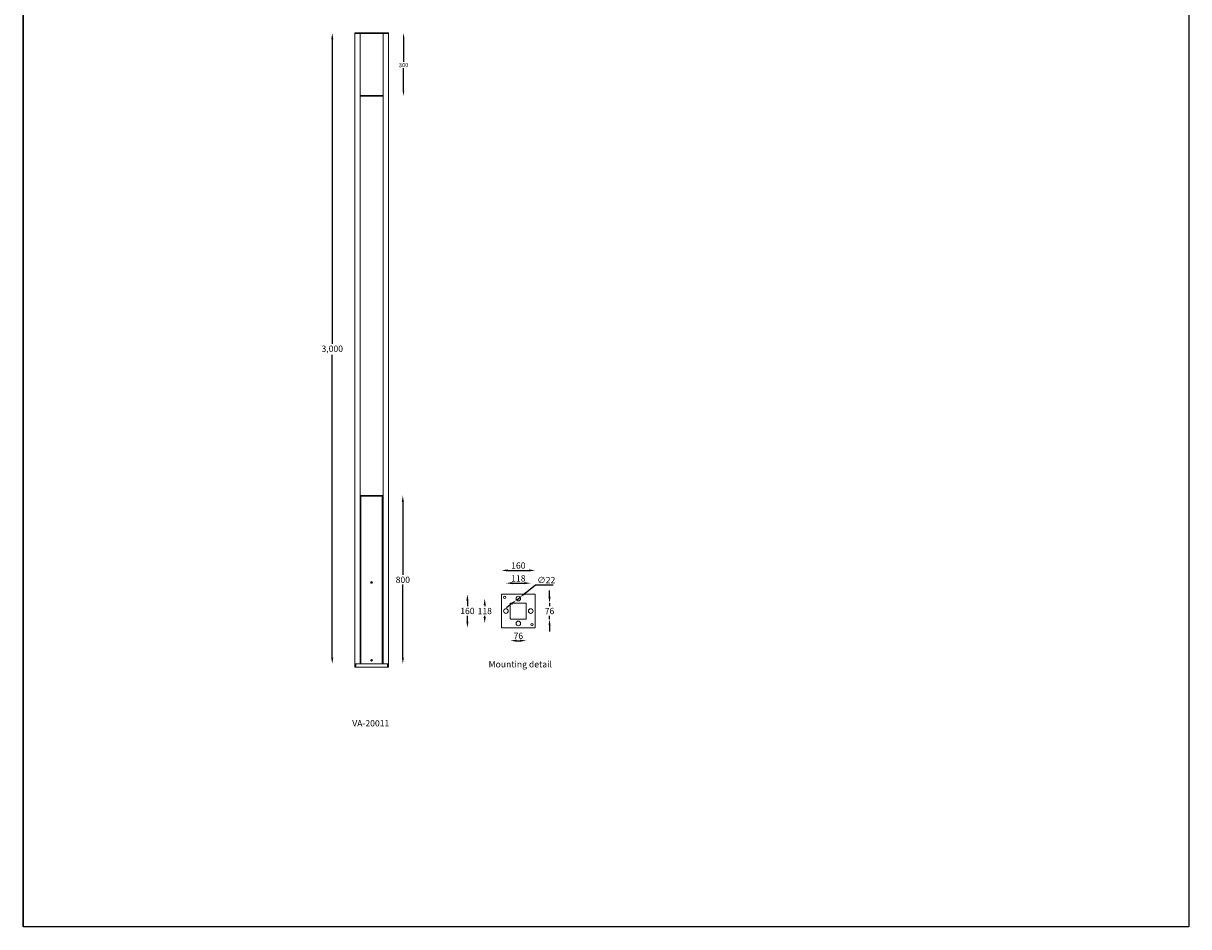
# Model space of a CAD drawing. Extents: x -28 to 7249, y -7665 to 3324.
# Drawn here: x 1710 to 7249, y -7665 to -3369 of the extents above; entities that cross this region are included whole.
import ezdxf

# ---------------------------------------------------------------- set-up
doc = ezdxf.new("R2010")
doc.units = 0
doc.layers.get('0').update_dxf_attribs({"linetype": 'CONTINUOUS'})
doc.layers.get('DEFPOINTS').update_dxf_attribs({"linetype": 'CONTINUOUS'})
doc.layers.add('AM_5', color=3, linetype='CONTINUOUS', lineweight=25)
doc.styles.get("Standard").update_dxf_attribs({"font": 'arial.ttf'})
doc.dimstyles.new('1$0', dxfattribs={"dimscale": 12, "dimtxt": 2.5, "dimasz": 2.5, "dimexe": 1.25, "dimexo": 0.625, "dimtad": 1, "dimtih": 1, "dimtoh": 1, "dimdec": 0, "dimzin": 0, "dimdsep": 46, "dimlunit": 6, "dimtxsty": 'Standard', "dimcen": 2.5, "dimse1": 1, "dimse2": 1, "dimclrd": 5, "dimclre": 5, "dimclrt": 2, "dimadec": 0, "dimazin": 0, "dimtfac": 1, "dimtdec": 0, "dimtmove": 0, "dimatfit": 3, "dimfxl": 0, "dimtolj": 1, "dimtzin": 0, "dimarcsym": 0})
doc.dimstyles.new('1$3', dxfattribs={"dimscale": 12, "dimtxt": 2.5, "dimasz": 2.5, "dimexe": 1.25, "dimexo": 0.625, "dimtad": 1, "dimtih": 1, "dimtoh": 1, "dimdec": 0, "dimzin": 0, "dimdsep": 46, "dimlunit": 6, "dimtxsty": 'Standard', "dimcen": 2.5, "dimse1": 1, "dimse2": 1, "dimclrd": 5, "dimclre": 5, "dimclrt": 2, "dimadec": 0, "dimazin": 0, "dimtfac": 1, "dimtdec": 0, "dimtmove": 0, "dimatfit": 3, "dimfxl": 0, "dimtolj": 1, "dimtzin": 0, "dimarcsym": 0})

# ---------------------------------------------------------------- blocks, each defined once
blk = doc.blocks.new('*D42')
at = {"layer": 'AM_5', "color": 5, "lineweight": -2, "transparency": 16777216}
for p, q in [((3178.3, -3445), (3178.3, -4894)), ((3178.3, -6385), (3178.3, -4945.1))]:
    blk.add_line(p, q, dxfattribs=at)
at = {"layer": 'AM_5', "color": 5, "transparency": 16777216}
for points in [[(3173.3, -3445), (3183.3, -3445), (3178.3, -3415)], [(3173.3, -6385), (3183.3, -6385), (3178.3, -6415)]]:
    blk.add_solid(points, dxfattribs=at)
at = {"layer": 'DEFPOINTS', "color": 0, "transparency": 16777216}
for p in [(3285.2, -3415), (3178.3, -6415), (3285.2, -6415)]:
    blk.add_point(p, dxfattribs=at)
at = {"layer": 'AM_5', "color": 2, "transparency": 16777216, "insert": (3178.3, -4901.5), "char_height": 30, "attachment_point": 2}
blk.add_mtext('\\A1;3,000', dxfattribs=at)
blk = doc.blocks.new('*D48')
at = {"layer": 'AM_5', "color": 5, "lineweight": -2, "transparency": 16777216}
for p, q in [((3517.2, -3435), (3517.2, -3552.8)), ((3517.2, -3695), (3517.2, -3583.3))]:
    blk.add_line(p, q, dxfattribs=at)
at = {"layer": 'AM_5', "color": 5, "transparency": 16777216}
for points in [[(3513.9, -3435), (3520.5, -3435), (3517.2, -3415)], [(3513.9, -3695), (3520.5, -3695), (3517.2, -3715)]]:
    blk.add_solid(points, dxfattribs=at)
at = {"layer": 'DEFPOINTS', "color": 0, "transparency": 16777216}
for p in [(3444.7, -3415), (3517.2, -3415), (3419.8, -3715)]:
    blk.add_point(p, dxfattribs=at)
at = {"layer": 'AM_5', "color": 2, "transparency": 16777216, "insert": (3517.2, -3568), "char_height": 20, "attachment_point": 5}
blk.add_mtext('\\A1;300', dxfattribs=at)
blk = doc.blocks.new('*D50')
at = {"layer": 'AM_5', "color": 5, "lineweight": -2, "transparency": 16777216}
for p, q in [((3513.8, -5645), (3513.8, -5992.2)), ((3513.8, -6385), (3513.8, -6037.9))]:
    blk.add_line(p, q, dxfattribs=at)
at = {"layer": 'AM_5', "color": 5, "transparency": 16777216}
for points in [[(3508.8, -5645), (3518.8, -5645), (3513.8, -5615)], [(3508.8, -6385), (3518.8, -6385), (3513.8, -6415)]]:
    blk.add_solid(points, dxfattribs=at)
at = {"layer": 'DEFPOINTS', "color": 0, "transparency": 16777216}
for p in [(3419.8, -5615), (3445.2, -6415), (3513.8, -6415)]:
    blk.add_point(p, dxfattribs=at)
at = {"layer": 'AM_5', "color": 2, "transparency": 16777216, "insert": (3513.8, -6015), "char_height": 30, "attachment_point": 5}
blk.add_mtext('\\A1;800', dxfattribs=at)
blk = doc.blocks.new('*D54')
at = {"layer": 'AM_5', "color": 5, "lineweight": -2, "transparency": 16777216}
blk.add_line((4012.7, -5970.6), (4112.7, -5970.6), dxfattribs=at)
at = {"layer": 'AM_5', "color": 5, "transparency": 16777216}
for points in [[(4012.7, -5965.6), (4012.7, -5975.6), (3982.7, -5970.6)], [(4112.7, -5965.6), (4112.7, -5975.6), (4142.7, -5970.6)]]:
    blk.add_solid(points, dxfattribs=at)
at = {"layer": 'DEFPOINTS', "color": 0, "transparency": 16777216}
for p in [(4142.7, -5970.6), (3982.7, -6093.7), (4142.7, -6093.7)]:
    blk.add_point(p, dxfattribs=at)
at = {"layer": 'AM_5', "color": 2, "transparency": 16777216, "insert": (4062.7, -5932.5), "char_height": 30, "attachment_point": 2}
blk.add_mtext('\\A1;160', dxfattribs=at)
blk = doc.blocks.new('*D55')
at = {"layer": 'AM_5', "color": 5, "lineweight": -2, "transparency": 16777216}
for p, q in [((3820.6, -6113.7), (3820.6, -6140.9)), ((3820.6, -6213.7), (3820.6, -6186.5))]:
    blk.add_line(p, q, dxfattribs=at)
at = {"layer": 'AM_5', "color": 5, "transparency": 16777216}
for points in [[(3815.6, -6113.7), (3825.6, -6113.7), (3820.6, -6083.7)], [(3815.6, -6213.7), (3825.6, -6213.7), (3820.6, -6243.7)]]:
    blk.add_solid(points, dxfattribs=at)
at = {"layer": 'DEFPOINTS', "color": 0, "transparency": 16777216}
for p in [(3992.7, -6083.7), (3820.6, -6243.7), (3992.7, -6243.7)]:
    blk.add_point(p, dxfattribs=at)
at = {"layer": 'AM_5', "color": 2, "transparency": 16777216, "insert": (3820.6, -6148.4), "char_height": 30, "attachment_point": 2}
blk.add_mtext('\\A1;160', dxfattribs=at)
blk = doc.blocks.new('*D56')
at = {"layer": 'AM_5', "color": 5, "lineweight": -2, "transparency": 16777216}
for p, q in [((4144.8, -6041.3), (4095.2, -6079.7)), ((4227.6, -6041.3), (4144.8, -6041.3)), ((4030.3, -6129.8), (4006.5, -6148.1)), ((4054, -6111.4), (4071.4, -6098))]:
    blk.add_line(p, q, dxfattribs=at)
at = {"layer": 'AM_5', "color": 5, "transparency": 16777216}
for points in [[(4092.1, -6075.7), (4098.2, -6083.6), (4071.4, -6098)], [(4027.2, -6125.8), (4033.3, -6133.7), (4054, -6111.4)]]:
    blk.add_solid(points, dxfattribs=at)
at = {"layer": 'DEFPOINTS', "color": 0, "transparency": 16777216}
for p in [(4054, -6111.4), (4071.4, -6098)]:
    blk.add_point(p, dxfattribs=at)
at = {"layer": 'AM_5', "color": 2, "transparency": 16777216, "insert": (4152.3, -6001.5), "char_height": 30, "attachment_point": 1}
blk.add_mtext('\\A1;∅22', dxfattribs=at)
blk = doc.blocks.new('*D60')
at = {"color": 5, "lineweight": -2, "ltscale": 0.2, "transparency": 16777216}
for p, q in [((3903, -6134.7), (3903, -6140.9)), ((3903, -6192.7), (3903, -6186.5))]:
    blk.add_line(p, q, dxfattribs=at)
at = {"color": 5, "ltscale": 0.2, "transparency": 16777216}
for points in [[(3898, -6134.7), (3908, -6134.7), (3903, -6104.7)], [(3898, -6192.7), (3908, -6192.7), (3903, -6222.7)]]:
    blk.add_solid(points, dxfattribs=at)
at = {"layer": 'DEFPOINTS', "color": 0, "ltscale": 0.2, "transparency": 16777216}
for p in [(4062.7, -6104.7), (3903, -6222.7), (4062.7, -6222.7)]:
    blk.add_point(p, dxfattribs=at)
at = {"color": 2, "ltscale": 0.2, "transparency": 16777216, "insert": (3903, -6163.7), "char_height": 30, "attachment_point": 5}
blk.add_mtext('\\A1;118', dxfattribs=at)
blk = doc.blocks.new('*D62')
at = {"color": 5, "lineweight": -2, "ltscale": 0.2, "transparency": 16777216}
blk.add_line((4033.7, -6031.2), (4091.7, -6031.2), dxfattribs=at)
at = {"color": 5, "ltscale": 0.2, "transparency": 16777216}
for points in [[(4033.7, -6026.2), (4033.7, -6036.2), (4003.7, -6031.2)], [(4091.7, -6026.2), (4091.7, -6036.2), (4121.7, -6031.2)]]:
    blk.add_solid(points, dxfattribs=at)
at = {"layer": 'DEFPOINTS', "color": 0, "ltscale": 0.2, "transparency": 16777216}
for p in [(4121.7, -6031.2), (4003.7, -6163.7), (4121.7, -6163.7)]:
    blk.add_point(p, dxfattribs=at)
at = {"color": 2, "ltscale": 0.2, "transparency": 16777216, "insert": (4062.7, -6008.4), "char_height": 30, "attachment_point": 5}
blk.add_mtext('\\A1;118', dxfattribs=at)
blk = doc.blocks.new('*D63')
at = {"color": 5, "lineweight": -2, "ltscale": 0.2, "transparency": 16777216}
blk.add_line((4054.7, -6304.7), (4070.7, -6304.7), dxfattribs=at)
at = {"color": 5, "ltscale": 0.2, "transparency": 16777216}
for points in [[(4054.7, -6299.7), (4054.7, -6309.7), (4024.7, -6304.7)], [(4070.7, -6299.7), (4070.7, -6309.7), (4100.7, -6304.7)]]:
    blk.add_solid(points, dxfattribs=at)
at = {"layer": 'DEFPOINTS', "color": 0, "ltscale": 0.2, "transparency": 16777216}
for p in [(4024.7, -6199.7), (4100.7, -6199.7), (4100.7, -6304.7)]:
    blk.add_point(p, dxfattribs=at)
at = {"color": 2, "ltscale": 0.2, "transparency": 16777216, "insert": (4062.7, -6281.9), "char_height": 30, "attachment_point": 5}
blk.add_mtext('\\A1;76', dxfattribs=at)
blk = doc.blocks.new('*D64')
at = {"color": 5, "lineweight": -2, "ltscale": 0.2, "transparency": 16777216}
for p, q in [((4211, -6095.7), (4211, -6065.7)), ((4211, -6125.7), (4211, -6140.9)), ((4211, -6201.7), (4211, -6186.5)), ((4211, -6231.7), (4211, -6261.7))]:
    blk.add_line(p, q, dxfattribs=at)
at = {"color": 5, "ltscale": 0.2, "transparency": 16777216}
for points in [[(4206, -6095.7), (4216, -6095.7), (4211, -6125.7)], [(4206, -6231.7), (4216, -6231.7), (4211, -6201.7)]]:
    blk.add_solid(points, dxfattribs=at)
at = {"layer": 'DEFPOINTS', "color": 0, "ltscale": 0.2, "transparency": 16777216}
for p in [(4098.7, -6125.7), (4098.7, -6201.7), (4211, -6201.7)]:
    blk.add_point(p, dxfattribs=at)
at = {"color": 2, "ltscale": 0.2, "transparency": 16777216, "insert": (4211, -6163.7), "char_height": 30, "attachment_point": 5}
blk.add_mtext('\\A1;76', dxfattribs=at)

msp = doc.modelspace()

# ---------------------------------------------------------------- linework, layer by layer
at = {"color": 1, "ltscale": 0.2}
for p, q in [((1709.7, -795.1), (1709.7, -7664.6)), ((1709.7, -7664.6), (1709.7, -795.1)), ((7249.1, -795.1), (7249.1, -7664.6)), ((7249.1, -7664.6), (1709.7, -7664.6))]:
    msp.add_line(p, q, dxfattribs=at)
at = {"color": 7, "linetype": 'Continuous', "lineweight": 15}
for p, q in [((3285.2, -3418), (3285.2, -3415)), ((3285.2, -3415), (3286.2, -3415)), ((3285.2, -3418), (3285.2, -6415)), ((3286.2, -3418), (3285.2, -3418)), ((3286.2, -3415), (3444.2, -3415)), ((3309.6, -3418), (3286.2, -3418)), ((3286.2, -3418), (3444.2, -3418)), ((3310.6, -3418), (3310.6, -6415)), ((3314.2, -3418), (3416.2, -3418)), ((3419.8, -3418), (3419.8, -6415)), ((3444.2, -3418), (3420.8, -3418)), ((3444.2, -3415), (3445.2, -3415)), ((3445.2, -3418), (3444.2, -3418)), ((3445.2, -3418), (3445.2, -3415)), ((3445.2, -3418), (3445.2, -6415)), ((3310.6, -3712), (3311.2, -3712)), ((3311.6, -3715), (3310.6, -3715)), ((3311.2, -3712), (3311.6, -3712)), ((3312.6, -3712), (3311.6, -3712)), ((3312.6, -3715), (3311.6, -3715)), ((3417.8, -3712), (3312.6, -3712)), ((3417.8, -3715), (3312.6, -3715)), ((3314.2, -3712), (3416.2, -3712)), ((3418.8, -3712), (3417.8, -3712)), ((3418.8, -3715), (3417.8, -3715)), ((3418.8, -3712), (3419.2, -3712)), ((3419.8, -3715), (3418.8, -3715)), ((3419.8, -3712), (3419.2, -3712)), ((3310.6, -5615), (3311.6, -5615)), ((3310.6, -5618), (3311.2, -5618)), ((3310.6, -5648), (3311.2, -5648)), ((3311.2, -6415), (3311.2, -5618)), ((3311.6, -5618), (3311.2, -5618)), ((3311.6, -5615), (3311.6, -5618)), ((3311.6, -5615), (3312.6, -5615)), ((3311.6, -5618), (3312.6, -5618)), ((3312.6, -5615), (3312.6, -5618)), ((3312.6, -5615), (3417.8, -5615)), ((3312.6, -5618), (3417.8, -5618)), ((3314.2, -6415), (3314.2, -5618)), ((3416.2, -5618), (3314.2, -5618)), ((3416.2, -6415), (3416.2, -5618)), ((3417.8, -5615), (3417.8, -5618)), ((3417.8, -5615), (3418.8, -5615)), ((3417.8, -5618), (3418.8, -5618)), ((3418.8, -5615), (3418.8, -5618)), ((3418.8, -5615), (3419.8, -5615)), ((3419.2, -5618), (3418.8, -5618)), ((3419.2, -6415), (3419.2, -5618)), ((3419.2, -5618), (3419.8, -5618)), ((3419.8, -5648), (3419.2, -5648)), ((3419.5, -5620), (3419.8, -5640.2)), ((3310.6, -6015), (3311.2, -6015)), ((3419.2, -6015), (3419.8, -6015)), ((3419.5, -6017), (3419.8, -6037.2)), ((3310.6, -6045), (3311.2, -6045)), ((3419.8, -6045), (3419.2, -6045)), ((3982.7, -6241.7), (3982.7, -6085.7)), ((3984.7, -6083.7), (4140.7, -6083.7)), ((4142.7, -6085.7), (4142.7, -6241.7)), ((4024.7, -6127.7), (4024.7, -6199.7)), ((4026.7, -6125.7), (4098.7, -6125.7)), ((4100.7, -6127.7), (4100.7, -6199.7)), ((4026.7, -6201.7), (4098.7, -6201.7)), ((4140.7, -6243.7), (3984.7, -6243.7)), ((3285.2, -6415), (3285.2, -6430)), ((3286.2, -6415), (3285.2, -6415)), ((3309.6, -6415), (3286.2, -6415)), ((3290.2, -6415), (3290.2, -6430)), ((3295.2, -6415), (3435.2, -6415)), ((3310.6, -6385), (3311.2, -6385)), ((3416.2, -6415), (3314.2, -6415)), ((3419.2, -6385), (3419.8, -6385)), ((3419.5, -6387), (3419.8, -6407.2)), ((3444.2, -6415), (3420.8, -6415)), ((3440.2, -6415), (3440.2, -6430)), ((3445.2, -6415), (3444.2, -6415)), ((3445.2, -6415), (3445.2, -6430)), ((3285.2, -6430), (3295.2, -6430)), ((3295.2, -6430), (3435.2, -6430)), ((3435.2, -6430), (3445.2, -6430))]:
    msp.add_line(p, q, dxfattribs=at)
at = {"color": 8, "linetype": 'Continuous', "lineweight": 15}
for p, q in [((3311.2, -5620), (3310.6, -5620)), ((3419.8, -5620), (3419.5, -5620)), ((3311.2, -6017), (3310.6, -6017)), ((3419.8, -6017), (3419.5, -6017)), ((3311.2, -6387), (3310.6, -6387)), ((3419.8, -6387), (3419.5, -6387))]:
    msp.add_line(p, q, dxfattribs=at)
at = {"color": 7, "linetype": 'Continuous', "lineweight": 15}
for centre, radius in [((3365.2, -6028), 4), ((3365.2, -6028.1), 3.5), ((3365.2, -6028), 2.5), ((3997.7, -6098.7), 5), ((4062.7, -6104.7), 11), ((4003.7, -6163.7), 11), ((4121.7, -6163.7), 11), ((4062.7, -6222.7), 11), ((4127.7, -6228.7), 5), ((3365.2, -6398), 4), ((3365.2, -6398.1), 3.5), ((3365.2, -6398), 2.5)]:
    msp.add_circle(centre, radius, dxfattribs=at)
for centre, radius, start, end in [((3417.5, -5620), 2, 1, 28.7959), ((3365.2, -6028.2), 3.5, 89.9994, 178.6535), ((3365.2, -6028.2), 3.5, 1.3469, 90.0002), ((3417.5, -6017), 2, 1, 28.7959), ((3984.7, -6085.7), 2, 90, 180), ((4140.7, -6085.7), 2, 0, 90), ((4026.7, -6127.7), 2, 90, 180), ((4098.7, -6127.7), 2, 0, 90), ((4026.7, -6199.7), 2, 180, 270), ((4098.7, -6199.7), 2, 270, 0), ((3984.7, -6241.7), 2, 180, 270), ((4140.7, -6241.7), 2, 270, 0), ((3365.2, -6398.2), 3.5, 89.9913, 178.6616), ((3365.2, -6398.2), 3.5, 1.3407, 90.0064), ((3417.5, -6387), 2, 1, 28.7959)]:
    msp.add_arc(centre, radius, start, end, dxfattribs=at)
at = {"color": 8, "linetype": 'Continuous', "lineweight": 15}
for centre in [(3417, -5620), (3417, -6017), (3417, -6387)]:
    msp.add_ellipse(centre, major_axis=(2.5, 0.03), ratio=0.01396, start_param=0.000049, end_param=0.448104, dxfattribs=at)

# ---------------------------------------------------------------- texts
at = {"insert": (4072, -6401.8), "char_height": 30, "width": 525.831, "attachment_point": 2}
msp.add_mtext('{\\C2;Mounting detail}', dxfattribs=at)
at = {"insert": (3273.2, -6697.4), "char_height": 30, "attachment_point": 4}
msp.add_mtext('{\\C2;VA-20011}', dxfattribs=at)

# ---------------------------------------------------------------- dimensions: what is measured, and where the dimension line sits
at = {"color": 5, "ltscale": 0.2}
for base, p1, p2, picture, middle in [((4121.7, -6031.2), (4003.7, -6163.7), (4121.7, -6163.7), '*D62', (4062.7, -6008.4)), ((4100.7, -6304.7), (4024.7, -6199.7), (4100.7, -6199.7), '*D63', (4062.7, -6281.9))]:
    dim = msp.add_linear_dim(base=base, p1=p1, p2=p2, dimstyle='1$0', dxfattribs=at)
    dim.commit()
    dim.dimension.update_dxf_attribs({"geometry": picture, "text_midpoint": middle})
for base, p1, p2, picture, middle in [((4211, -6201.7), (4098.7, -6125.7), (4098.7, -6201.7), '*D64', (4211, -6163.7)), ((3903, -6222.7), (4062.7, -6104.7), (4062.7, -6222.7), '*D60', (3903, -6163.7))]:
    dim = msp.add_linear_dim(base=base, p1=p1, p2=p2, angle=90, dimstyle='1$0', dxfattribs=at)
    dim.commit()
    dim.dimension.update_dxf_attribs({"geometry": picture, "text_midpoint": middle, "dimtype": 160})
at = {"layer": 'AM_5'}
for base, p1, p2, picture, middle in [((3178.3, -6415), (3285.2, -3415), (3285.2, -6415), '*D42', (3178.3, -4919.5)), ((3820.6, -6243.7), (3992.7, -6083.7), (3992.7, -6243.7), '*D55', (3820.6, -6163.7))]:
    dim = msp.add_linear_dim(base=base, p1=p1, p2=p2, angle=90, dimstyle='1$0', dxfattribs=at)
    dim.commit()
    dim.dimension.update_dxf_attribs({"geometry": picture, "text_midpoint": middle, "dimtype": 160})
dim = msp.add_linear_dim(base=(3517.2, -3415), p1=(3419.8, -3715), p2=(3444.7, -3415), angle=90, dimstyle='1$0', override={"dimscale": 8, "dimlfac": 1}, dxfattribs=at)
dim.commit()
dim.dimension.update_dxf_attribs({"geometry": '*D48', "text_midpoint": (3517.2, -3568), "dimtype": 160})
dim = msp.add_linear_dim(base=(3513.8, -6415), p1=(3419.8, -5615), p2=(3445.2, -6415), angle=90, dimstyle='1$0', dxfattribs=at)
dim.commit()
dim.dimension.update_dxf_attribs({"geometry": '*D50', "text_midpoint": (3513.8, -6015)})
dim = msp.add_linear_dim(base=(4142.7, -5970.6), p1=(3982.7, -6093.7), p2=(4142.7, -6093.7), dimstyle='1$0', dxfattribs=at)
dim.commit()
dim.dimension.update_dxf_attribs({"geometry": '*D54', "text_midpoint": (4062.7, -5970.6), "dimtype": 160})
dim = msp.add_diameter_dim_2p(p1=(4054, -6111.4), p2=(4071.4, -6098), dimstyle='1$3', dxfattribs=at)
dim.commit()
dim.dimension.update_dxf_attribs({"geometry": '*D56', "text_midpoint": (4190, -6041.3), "dimtype": 163})

doc.saveas('drawing.dxf')
